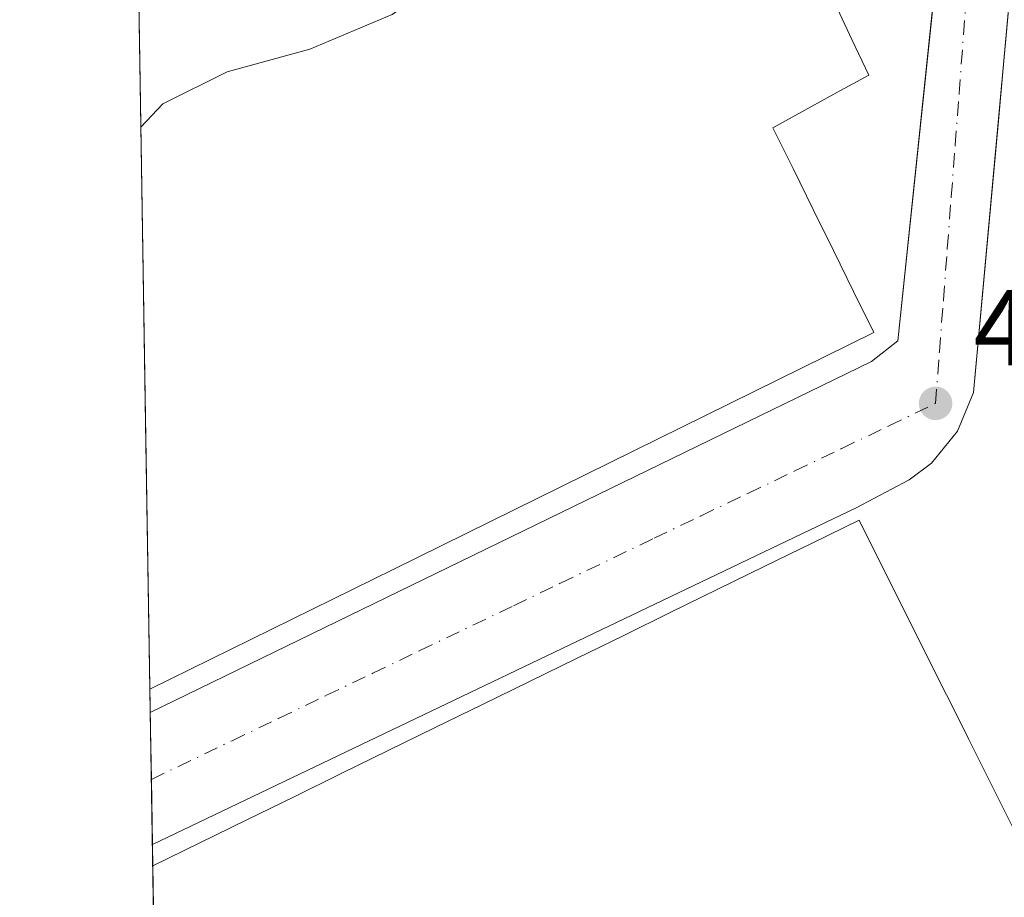
# Model space of a CAD drawing. Units: metres. Extents: x 610674 to 614137, y 4740888 to 4743257.
# Drawn here: x 610674 to 610765, y 4742428 to 4742509 of the extents above; entities that cross this region are included whole.
import ezdxf

# ---------------------------------------------------------------- set-up
doc = ezdxf.new("R2010")
doc.units = ezdxf.units.M
doc.header["$MEASUREMENT"] = 0
doc.linetypes.add('DGN Style 4', pattern=[2.6384748266838614, 1.318413404963828, -0.6592067024819142, 0.001648016756204785, -0.6592067024819142])
for name, color, linetype, lineweight in [('Comarca CxS', 21, 'Continuous', 0), ('Comunidad Autónoma CxS', 142, 'Continuous', 0), ('Curva de nivel normal', 30, 'Continuous', 0), ('Edificación Cxs', 1, 'Continuous', 13), ('Elemento construido', 1, 'Continuous', 0), ('Municipio CxS', 4, 'Continuous', 0), ('Núcleo urbano CxS', 7, 'Continuous', 0), ('Provincia CxS', 1, 'Continuous', 0), ('Punto de cota en terreno', 7, 'Continuous', 0), ('Rótulo de punto de cota en terreno', 7, 'Continuous', 0), ('Suelo desnudo CxS', 253, 'Continuous', 0), ('Vía urbana Cxs', 4, 'Continuous', 0), ('Vía urbana eje', 4, 'DGN Style 4', 0)]:
    doc.layers.add(name, color=color, linetype=linetype, lineweight=lineweight)
doc.styles.add('Style-Arial', font='txt')

# ---------------------------------------------------------------- blocks, each defined once
blk = doc.blocks.new('5PATER')
at = {"layer": 'Suelo desnudo CxS', "linetype": 'Continuous', "lineweight": 0}
h = blk.add_hatch(color=51, dxfattribs=at)
edge = h.paths.add_edge_path()
edge.add_ellipse((0, 0), major_axis=(-0.1095731443231308, -0.1110710700762829), ratio=0.9994222409660322, start_angle=0, end_angle=360)
blk = doc.blocks.new('*U57')
at = {"layer": 'Vía urbana Cxs', "color": 4, "linetype": 'Continuous', "lineweight": 0}
blk.add_polyline3d([(610766.3119000001, 4742517.0843, 419.3677000000025), (610765.1968, 4742504.882999999, 419.4348999999929), (610764.7494000001, 4742499.9878, 419.5), (610762.4401000004, 4742474.720100001, 418.4005000000034), (610760.9600999998, 4742471.140100001, 418.3350000000065), (610758.5301000001, 4742468.1501, 417.957899999994), (610756.4600999998, 4742466.590100001, 418.2970999999961), (610751.5301000001, 4742463.9901, 423.7207000000053), (610686.0636999998, 4742432.686899999, 424.3242999999929), (610685.8662, 4742444.978, 425.5017999999982), (610685.8701, 4742444.9801, 425.5035999999964), (610752.9600999998, 4742477.590100001, 424.2492999999959), (610755.4101, 4742479.5101, 421.6117999999988), (610759.6012000004, 4742519.661699999, 425.2198000000063)], dxfattribs=at)

msp = doc.modelspace()

# ---------------------------------------------------------------- linework, layer by layer
at = {"layer": 'Comarca CxS', "color": 21, "linetype": 'Continuous', "lineweight": 0, "flags": 128}
msp.add_lwpolyline([(613927.4550181447, 4740940.240883731), (610710.8800008404, 4740887.75998256), (610678.3178653083, 4742914.893122413), (610673.7200008405, 4743201.129982539), (611539.4032769691, 4743215.264168101), (612643.8066379533, 4743233.29598467), (613100.6283043984, 4743240.754604213), (614079.0800008659, 4743256.729982535), (614085.7878779522, 4742851.773412238), (614086.9350662617, 4742782.51730669), (614086.93675804, 4742782.415173541), (614107.6945412618, 4741529.261516832), (614109.7281842344, 4741406.489874975), (614110.3181813685, 4741370.871569396), (614117.4000008659, 4740943.33998256)], close=True, dxfattribs=at)
at = {"layer": 'Comunidad Autónoma CxS', "color": 142, "linetype": 'Continuous', "lineweight": 0, "flags": 128}
msp.add_lwpolyline([(613927.4550181447, 4740940.240883731), (610710.8800008404, 4740887.75998256), (610678.3178653083, 4742914.893122413), (610673.7200008405, 4743201.129982539), (611539.4032769691, 4743215.264168101), (612643.8066379533, 4743233.29598467), (613100.6283043984, 4743240.754604213), (614079.0800008659, 4743256.729982535), (614085.7878779522, 4742851.773412238), (614086.9350662617, 4742782.51730669), (614086.93675804, 4742782.415173541), (614107.6945412618, 4741529.261516832), (614109.7281842344, 4741406.489874975), (614110.3181813685, 4741370.871569396), (614117.4000008659, 4740943.33998256)], close=True, dxfattribs=at)
at = {"layer": 'Curva de nivel normal', "color": 30, "linetype": 'Continuous', "lineweight": 0, "elevation": 420, "flags": 128}
msp.add_lwpolyline([(610748.8110999997, 4742537.338400001), (610748.1600000003, 4742536.2601), (610742.7000000002, 4742529.5001), (610737.4500000002, 4742524.340100001), (610734.3600000005, 4742521.9001), (610729.1699999999, 4742520.8101), (610723.9299999997, 4742519.050100001), (610715.4199999999, 4742514.6801), (610708.3700000001, 4742509.860099999), (610700.7000000002, 4742506.640100001), (610693.0300000003, 4742504.540100001), (610687.0300000003, 4742501.5701), (610684.9923, 4742499.381800001)], dxfattribs=at)
at = {"layer": 'Edificación Cxs', "color": 1, "linetype": 'Continuous', "lineweight": 13, "flags": 128}
for points, elevation in [([(610749.5795, 4742510.862500001), (610751.1347000003, 4742507.5463), (610752.6901000004, 4742504.2301), (610749.7166999998, 4742502.600099999), (610746.7433000002, 4742500.970100001), (610743.7701000003, 4742499.340100001), (610745.6501000002, 4742495.5341), (610747.5301000001, 4742491.7281), (610749.4101, 4742487.9221), (610751.2901, 4742484.1161), (610753.1700999998, 4742480.3101), (610748.7061000001, 4742478.109099999), (610744.2421000004, 4742475.908100001), (610739.7780999999, 4742473.7071), (610735.3141000001, 4742471.506100001), (610730.8501000004, 4742469.3051), (610726.3860999999, 4742467.1041), (610721.9221000001, 4742464.903100001), (610717.4581000004, 4742462.702099999), (610712.9940999999, 4742460.5011), (610708.5301000001, 4742458.300100001), (610704.7468999998, 4742456.4409), (610700.9638999999, 4742454.581900001), (610697.1807000004, 4742452.722899999), (610693.3976999996, 4742450.863700001), (610689.6145000001, 4742449.004699999), (610685.8315000003, 4742447.1457), (610685.4342999998, 4742471.862500001), (610685.2424, 4742483.812799999), (610684.8312999997, 4742509.380700001)], 435.1064999999941), ([(610686.4944000002, 4742405.8687), (610686.0954999998, 4742430.707900001), (610686.1001000004, 4742430.710100001), (610690.4801000003, 4742432.8533), (610694.8601000002, 4742434.9967), (610699.2401000002, 4742437.140100001), (610703.6201, 4742439.283299999), (610708.0000999998, 4742441.426700001), (610712.3800999997, 4742443.5701), (610716.7600999996, 4742445.713300001), (610721.1401000004, 4742447.856699999), (610725.5201000003, 4742450.0001), (610729.9001000002, 4742452.143300001), (610734.2801000001, 4742454.286699999), (610738.6601, 4742456.4301), (610743.0401, 4742458.5733), (610747.4200999998, 4742460.716700001), (610751.8000999996, 4742462.860099999), (610753.8312999997, 4742458.800100001), (610755.8627000004, 4742454.7401), (610757.8938999996, 4742450.6801), (610759.9250999996, 4742446.620300001), (610761.9565000003, 4742442.5603), (610761.9704, 4742442.532500001), (610763.6249000002, 4742439.225500001), (610765.2933, 4742435.890900001), (610766.9617, 4742432.556299999)], 431.5975999999941)]:
    msp.add_lwpolyline(points, dxfattribs=dict(at, elevation=elevation))
at = {"layer": 'Edificación Cxs', "color": 1, "linetype": 'Continuous', "lineweight": 13, "extrusion": (-0.001548904795114032, 0.09642620630769323, 0.9953389310335661), "elevation": 456785.0461995715, "flags": 128}
msp.add_lwpolyline([(-686775.6868203525, -4709965.599140571), (-686775.6868203526, -4709991.290086188)], dxfattribs=at)
at = {"layer": 'Edificación Cxs', "color": 1, "linetype": 'Continuous', "lineweight": 13, "extrusion": (0.003147246348293495, -0.1958882191071466, 0.980621180913126), "elevation": -926649.8906429564, "flags": 128}
msp.add_lwpolyline([(686791.9224639781, 4640432.424603387), (686791.922463978, 4640444.612635341)], dxfattribs=at)
at = {"layer": 'Edificación Cxs', "color": 1, "linetype": 'Continuous', "lineweight": 13, "extrusion": (0.0001619714927004125, -0.01007909613820504, 0.9999491915023845), "elevation": -47270.08959427085, "flags": 128}
msp.add_lwpolyline([(610685.7537402327, 4742211.588360135), (610685.3564998719, 4742236.306415698)], dxfattribs=at)
at = {"layer": 'Edificación Cxs', "color": 1, "linetype": 'Continuous', "lineweight": 13, "extrusion": (-0.001262243386971588, 0.07859893685035743, 0.9969055190275684), "elevation": 372405.6576099108, "flags": 128}
msp.add_lwpolyline([(-686757.6296191026, -4717311.690672894), (-686757.6296191026, -4717336.610188683)], dxfattribs=at)
at = {"layer": 'Edificación Cxs', "color": 1, "linetype": 'Continuous', "lineweight": 13}
for points in [[(610749.5795, 4742510.862500001, 428.1208000000043), (610751.1347000003, 4742507.5463, 423.3135000000038), (610752.6901000004, 4742504.2301, 420.8708000000043), (610749.7166999998, 4742502.600099999, 421.1858000000066), (610746.7433000002, 4742500.970100001, 423.2747999999993), (610743.7701000003, 4742499.340100001, 427.5819999999949), (610745.6501000002, 4742495.5341, 428.8969999999972), (610747.5301000001, 4742491.7281, 430.5114999999933), (610749.4101, 4742487.9221, 430.0547999999981), (610751.2901, 4742484.1161, 429.2954000000027), (610753.1700999998, 4742480.3101, 425.9713999999949), (610748.7061000001, 4742478.109099999, 430.4695000000065), (610744.2421000004, 4742475.908100001, 429.9409000000014), (610739.7780999999, 4742473.7071, 429.6037000000069), (610735.3141000001, 4742471.506100001, 430.4296999999933), (610730.8501000004, 4742469.3051, 429.7391000000061), (610726.3860999999, 4742467.1041, 430.7792999999947), (610721.9221000001, 4742464.903100001, 429.2979999999953), (610717.4581000004, 4742462.702099999, 431.220100000006), (610712.9940999999, 4742460.5011, 429.5204999999987), (610708.5301000001, 4742458.300100001, 429.2216000000044), (610704.7468999998, 4742456.4409, 429.593399999998), (610700.9638999999, 4742454.581900001, 428.9728999999934), (610697.1807000004, 4742452.722899999, 430.0228000000062), (610693.3976999996, 4742450.863700001, 429.3724999999977), (610689.6145000001, 4742449.004699999, 429.2508999999991), (610685.8315000003, 4742447.1457, 430.5993000000017)], [(610686.0954999998, 4742430.707900001, 427.8041999999987), (610686.1001000004, 4742430.710100001, 427.8043000000035), (610690.4801000003, 4742432.8533, 428.8245000000024), (610694.8601000002, 4742434.9967, 428.0731999999989), (610699.2401000002, 4742437.140100001, 428.7810000000027), (610703.6201, 4742439.283299999, 428.5187000000006), (610708.0000999998, 4742441.426700001, 427.9456999999966), (610712.3800999997, 4742443.5701, 428.4231), (610716.7600999996, 4742445.713300001, 426.5948000000063), (610721.1401000004, 4742447.856699999, 427.4817000000039), (610725.5201000003, 4742450.0001, 427.126099999994), (610729.9001000002, 4742452.143300001, 427.4627000000037), (610734.2801000001, 4742454.286699999, 427.4278999999952), (610738.6601, 4742456.4301, 427.4593000000023), (610743.0401, 4742458.5733, 428.4986999999965), (610747.4200999998, 4742460.716700001, 426.8475999999937), (610751.8000999996, 4742462.860099999, 425.8479999999981), (610753.8312999997, 4742458.800100001, 429.5051999999997), (610755.8627000004, 4742454.7401, 429.7173999999941), (610757.8938999996, 4742450.6801, 430.774900000004), (610759.9250999996, 4742446.620300001, 428.8776999999973), (610761.9565000003, 4742442.5603, 426.3402999999962), (610761.9704, 4742442.532500001, 426.3291000000027), (610763.6249000002, 4742439.225500001, 421.9781999999978), (610765.2933, 4742435.890900001, 421.9391000000033), (610766.9617, 4742432.556299999, 426.3742000000057)]]:
    msp.add_polyline3d(points, dxfattribs=at)
at = {"layer": 'Elemento construido', "color": 1, "linetype": 'Continuous', "lineweight": 0}
for points in [[(610686.0636, 4742432.686899999, 424.3242000000028), (610751.5301000001, 4742463.9901, 423.7207000000053), (610756.4600999998, 4742466.590100001, 418.2970999999961), (610758.5301000001, 4742468.1501, 417.957899999994), (610760.9600999998, 4742471.140100001, 418.3350000000065), (610762.4401000004, 4742474.720100001, 418.4005000000034), (610769.4801000003, 4742551.7501, 419.532600000006), (610769.8501000004, 4742552.470100001, 419.4183000000049), (610771.6001000004, 4742553.7501, 419.4159999999974), (610773.8701, 4742554.7601, 419.3944999999949), (610793.2801000001, 4742563.340100001, 419.8065000000061), (610796.9401000004, 4742564.3201, 419.3029999999999), (610800.7100999998, 4742564.600099999, 418.4820000000037), (610804.4801000003, 4742564.1801, 417.9271000000008), (610808.1001000004, 4742563.090100001, 417.5954999999958), (610811.4600999998, 4742561.340100001, 417.3303000000014), (610814.4401000004, 4742559.0101, 417.1555999999982), (610816.9401000004, 4742556.1601, 417.1040000000066), (610818.8701, 4742552.9001, 416.8491999999969), (610820.1700999998, 4742549.340100001, 416.3304000000062), (610820.8000999996, 4742545.610099999, 416.7446000000054), (610820.7301000003, 4742537.4301, 419.3653999999952), (610818.6901000004, 4742531.9101, 420.6497999999993)], [(610685.8662, 4742444.978, 425.5016999999935), (610685.8701, 4742444.9801, 425.5035999999964), (610752.9600999998, 4742477.590100001, 424.2492999999959), (610755.4101, 4742479.5101, 421.6117999999988), (610761.8901000004, 4742541.590100001, 420.3353999999963), (610758.9600999998, 4742546.710100001, 419.7975000000006), (610747.5301000001, 4742541.590100001, 423.5081999999966), (610684.8048, 4742511.052300001, 427.0068000000028)]]:
    msp.add_polyline3d(points, dxfattribs=at)
at = {"layer": 'Municipio CxS', "color": 4, "linetype": 'Continuous', "lineweight": 0, "flags": 128}
msp.add_lwpolyline([(610710.8800008404, 4740887.75998256), (610678.3178653083, 4742914.893122413), (610774.5530000012, 4742955.016000002), (610788.6220000007, 4742960.304000001), (610830.2140000004, 4742975.932999999), (610918.7890000001, 4743009.219000001), (611017.1570000006, 4743046.184), (611028.591000001, 4743050.481000001), (611030.6700000009, 4743043.100000001), (611052.6000000002, 4742963.600000001), (611063.6610000009, 4742924.015000001), (611066.8980000011, 4742912.428999999), (611092.451, 4742925.060000001), (611103.9589999992, 4742930.729), (611385.9220000014, 4742982.608), (611383.6249999999, 4742991.355), (611381.5899999999, 4742999.106000001), (611392.3060000001, 4743005.257999999), (611436.691999999, 4743030.736999999), (611467.2219999994, 4743047.450999998), (611484.9910000003, 4743057.085), (611498.0919999996, 4743064.253000001)], dxfattribs=at)
at = {"layer": 'Núcleo urbano CxS', "color": 7, "linetype": 'Continuous', "lineweight": 0, "extrusion": (0.000679049496069843, -0.04227384859787024, 0.9991058305387404), "elevation": -199649.4777585081, "flags": 128}
msp.add_lwpolyline([(686775.6868203526, 4727850.314638819), (686775.6868203526, 4727875.908722614)], dxfattribs=at)
at = {"layer": 'Núcleo urbano CxS', "color": 7, "linetype": 'Continuous', "lineweight": 0, "extrusion": (0.0009102382001708946, -0.05665426860895455, 0.9983934421433283), "elevation": -267707.5020244576, "flags": 128}
msp.add_lwpolyline([(686791.9224639781, 4724470.953458633), (686791.922463978, 4724482.924533145)], dxfattribs=at)
at = {"layer": 'Núcleo urbano CxS', "color": 7, "linetype": 'Continuous', "lineweight": 0, "extrusion": (0.0007513611490107573, -0.04676717013805722, 0.9989055346997041), "elevation": -220915.0252757944, "flags": 128}
msp.add_lwpolyline([(686789.336297093, 4726865.689632505), (686789.336297093, 4726890.436707018)], dxfattribs=at)
at = {"layer": 'Núcleo urbano CxS', "color": 7, "linetype": 'Continuous', "lineweight": 0, "extrusion": (0.0005298895089228686, -0.03300541620123566, 0.9994550323643839), "elevation": -155785.6548204569, "flags": 128}
msp.add_lwpolyline([(686735.5340284228, 4729465.816317487), (686735.5340284228, 4729467.985378888)], dxfattribs=at)
at = {"layer": 'Núcleo urbano CxS', "color": 7, "linetype": 'Continuous', "lineweight": 0, "extrusion": (0.0002619447717909955, -0.01630233298431403, 0.9998670738274189), "elevation": -76735.65979924236, "flags": 128}
msp.add_lwpolyline([(686798.4953082417, 4731393.269457125), (686798.4953082417, 4731399.500889594)], dxfattribs=at)
at = {"layer": 'Núcleo urbano CxS', "color": 7, "linetype": 'Continuous', "lineweight": 0, "extrusion": (-5.300672303616387e-07, 3.298716152089674e-05, 0.9999999994557832), "elevation": 573.3611881472773, "flags": 128}
msp.add_lwpolyline([(610686.0639210823, 4742432.670566687), (610685.9665210829, 4742438.73196669)], dxfattribs=at)
at = {"layer": 'Núcleo urbano CxS', "color": 7, "linetype": 'Continuous', "lineweight": 0, "extrusion": (-0.0001177008930833892, 0.007324844881522954, 0.9999731660369501), "elevation": 35082.93980116522, "flags": 128}
msp.add_lwpolyline([(610686.1403828952, 4742300.952686891), (610686.1085811887, 4742302.931739982)], dxfattribs=at)
at = {"layer": 'Núcleo urbano CxS', "color": 7, "linetype": 'Continuous', "lineweight": 0, "extrusion": (0.0003346143525168114, -0.02083618154323838, 0.9997828472082987), "elevation": -98192.63346277007, "flags": 128}
msp.add_lwpolyline([(686757.6296191026, 4730969.642313341), (686757.6296191026, 4730994.490111931)], dxfattribs=at)
at = {"layer": 'Núcleo urbano CxS', "color": 7, "linetype": 'Continuous', "lineweight": 0}
msp.add_polyline3d([(610687.5618000003, 4742339.420800001, 415.3567000000039), (610678.3635, 4742912.0536, 423.523199999996)], dxfattribs=at)
at = {"layer": 'Provincia CxS', "color": 1, "linetype": 'Continuous', "lineweight": 0, "flags": 128}
msp.add_lwpolyline([(613927.4550181447, 4740940.240883731), (610710.8800008404, 4740887.75998256), (610678.3178653083, 4742914.893122413), (610673.7200008405, 4743201.129982539), (611539.4032769691, 4743215.264168101), (612643.8066379533, 4743233.29598467), (613100.6283043984, 4743240.754604213), (614079.0800008659, 4743256.729982535), (614085.7878779522, 4742851.773412238), (614086.9350662617, 4742782.51730669), (614086.93675804, 4742782.415173541), (614107.6945412618, 4741529.261516832), (614109.7281842344, 4741406.489874975), (614110.3181813685, 4741370.871569396), (614117.4000008659, 4740943.33998256)], close=True, dxfattribs=at)
at = {"layer": 'Vía urbana Cxs', "color": 4, "linetype": 'Continuous', "lineweight": 0, "extrusion": (0.001531819053954866, -0.09533111080715535, 0.9954444398572226), "elevation": -450743.5240571501, "flags": 128}
msp.add_lwpolyline([(686800.7425917324, 4710492.591422288), (686800.7425917324, 4710504.940465752)], dxfattribs=at)
at = {"layer": 'Vía urbana Cxs', "color": 4, "linetype": 'Continuous', "lineweight": 0}
for points in [[(610685.8662999999, 4742444.9781, 425.5017999999982), (610685.8701, 4742444.9801, 425.5035999999964), (610752.9600999998, 4742477.590100001, 424.2492999999959), (610755.4101, 4742479.5101, 421.6117999999988), (610759.6012000004, 4742519.661699999, 425.2198000000063), (610761.8901000004, 4742541.590100001, 420.3353999999963), (610758.9600999998, 4742546.710100001, 419.7975000000006), (610747.5301000001, 4742541.590100001, 423.5081999999966), (610727.7789000003, 4742531.974199999, 424.9091000000044), (610705.0226999996, 4742520.895400001, 426.9225000000006), (610702.3026999999, 4742519.5711, 428.1098000000056), (610684.8049, 4742511.052300001, 427.006899999993)], [(610766.3119000001, 4742517.0843, 419.3677000000025), (610765.1968, 4742504.882999999, 419.4348999999929), (610764.7494000001, 4742499.9878, 419.5), (610762.4401000004, 4742474.720100001, 418.4005000000034), (610760.9600999998, 4742471.140100001, 418.3350000000065), (610758.5301000001, 4742468.1501, 417.957899999994), (610756.4600999998, 4742466.590100001, 418.2970999999961), (610751.5301000001, 4742463.9901, 423.7207000000053), (610686.0637999997, 4742432.686899999, 424.3243999999977)]]:
    msp.add_polyline3d(points, dxfattribs=at)
at = {"layer": 'Vía urbana eje', "color": 4, "linetype": 'DGN Style 4', "lineweight": 0}
for points in [[(610758.9101, 4742473.710100001, 417.8499000000011), (610759.2600999996, 4742478.5101, 418.0641999999934), (610759.6401000004, 4742483.3201, 418.1869000000006), (610760.0000999998, 4742488.110099999, 418.3231999999989), (610760.3701, 4742492.920100001, 418.4621999999945), (610760.7301000003, 4742497.720100001, 418.780899999998), (610761.1001000004, 4742502.520099999, 418.3190000000032), (610761.8201000001, 4742512.130100001, 418.8938000000053), (610763.9704999998, 4742535.9769, 419.3892999999953), (610764.2351000002, 4742548.4123, 419.4470000000001), (610761.4101, 4742556.4301, 419.5299999999989)], [(610685.9661999998, 4742438.748299999, 417.9933000000019), (610693.4801000003, 4742442.350099999, 417.5081999999966), (610697.8501000004, 4742444.440099999, 417.8475000000035), (610702.2100999998, 4742446.540100001, 417.8444000000018), (610706.5701000001, 4742448.630100001, 417.8018000000012), (610710.9401000004, 4742450.720100001, 418.0246000000043), (610719.6601, 4742454.9001, 418.1919999999955), (610724.0100999996, 4742456.9901, 417.7406000000047), (610732.7301000003, 4742461.170100001, 417.7759999999981), (610737.1001000004, 4742463.2601, 417.692200000005), (610741.4600999998, 4742465.340100001, 418.1836000000039), (610745.8201000001, 4742467.4301, 417.4753000000055), (610750.1901000004, 4742469.520099999, 417.9663), (610754.5500999996, 4742471.610099999, 417.5249999999942), (610758.9101, 4742473.710100001, 417.8499000000011)]]:
    msp.add_polyline3d(points, dxfattribs=at)

# ---------------------------------------------------------------- block references
at = {"layer": 'Punto de cota en terreno', "color": 7, "linetype": 'Continuous', "lineweight": 0, "xscale": 10, "yscale": 10, "zscale": 10}
msp.add_blockref('5PATER', (610758.9100000003, 4742473.710000001, 417.3399999999965), dxfattribs=at)
at = {"layer": 'Vía urbana Cxs', "color": 4, "linetype": 'Continuous', "lineweight": 0}
msp.add_blockref('*U57', (0, 0), dxfattribs=at)

# ---------------------------------------------------------------- texts
at = {"layer": 'Rótulo de punto de cota en terreno', "color": 7, "linetype": 'Continuous', "lineweight": 0, "style": 'Style-Arial'}
msp.add_text('417,34', height=7.000000000000002, dxfattribs=at).set_placement((610762.4378000004, 4742477.2378))

doc.saveas('drawing.dxf')
